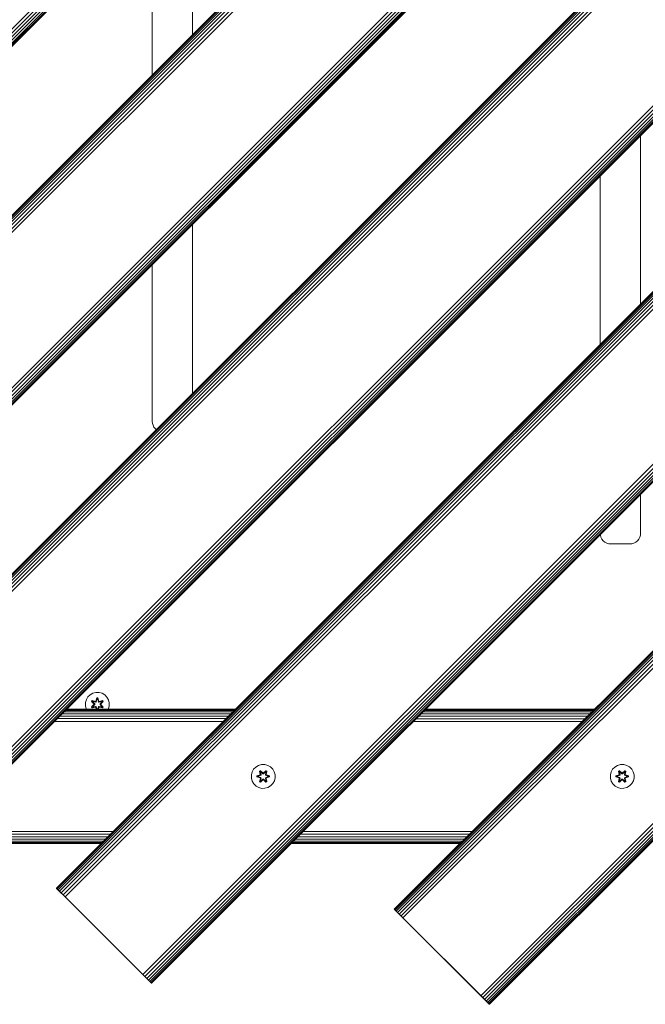
# Model space of a CAD drawing. Units: millimetres. Extents: x -3280 to 578302, y -3085 to 596964.
# Drawn here: x 2828 to 3247, y 3466 to 4125 of the extents above; entities that cross this region are included whole.
import ezdxf

# ---------------------------------------------------------------- set-up
doc = ezdxf.new("R2010")
doc.units = ezdxf.units.MM
doc.layers.add('Контур', color=7, linetype='Continuous', lineweight=15)

msp = doc.modelspace()

# ---------------------------------------------------------------- linework, layer by layer
at = {"layer": 'Контур'}
for p, q in [((2388.824, 3559.999), (3378.774, 4549.948)), ((2388.824, 3559.999), (3378.774, 4549.948)), ((3378.892, 4549.83), (2388.942, 3559.881)), ((3379.271, 4549.452), (2389.321, 3559.502)), ((3379.927, 4548.796), (2389.977, 3558.846)), ((3380.845, 4547.878), (2390.895, 3557.928)), ((3381.976, 4546.747), (2392.026, 3556.797)), ((3383.242, 4545.48), (2393.292, 3555.531)), ((3384.558, 4544.164), (2394.609, 3554.215)), ((3196.22, 4492.093), (2206.27, 3502.144)), ((3197.536, 4490.777), (2207.586, 3500.828)), ((3198.802, 4489.511), (2208.852, 3499.561)), ((3199.933, 4488.38), (2209.983, 3498.43)), ((3200.851, 4487.462), (2210.901, 3497.512)), ((3201.508, 4486.805), (2211.558, 3496.856)), ((3201.886, 4486.427), (2211.936, 3496.477)), ((3202.004, 4486.309), (2212.054, 3496.359)), ((3436.629, 4492.093), (2446.679, 3502.144)), ((3437.945, 4490.777), (2447.996, 3500.828)), ((3439.212, 4489.511), (2449.262, 3499.561)), ((3440.343, 4488.38), (2450.393, 3498.43)), ((3441.261, 4487.462), (2451.311, 3497.512)), ((3441.917, 4486.805), (2451.967, 3496.856)), ((3442.296, 4486.427), (2452.346, 3496.477)), ((3442.414, 4486.309), (2452.464, 3496.359)), ((2626.695, 3557.439), (3545.934, 4476.678)), ((2626.695, 3557.439), (3545.934, 4476.678)), ((3546.052, 4476.56), (2626.813, 3557.321)), ((3546.431, 4476.182), (2627.192, 3556.943)), ((3547.087, 4475.526), (2627.848, 3556.287)), ((3548.005, 4474.607), (2628.766, 3555.368)), ((3549.136, 4473.477), (2629.897, 3554.238)), ((3550.403, 4472.21), (2631.163, 3552.971)), ((3551.719, 4470.894), (2632.48, 3551.655)), ((3603.79, 4418.823), (2684.55, 3499.584)), ((3605.106, 4417.507), (2685.867, 3498.268)), ((3606.372, 4416.24), (2687.133, 3497.001)), ((3607.503, 4415.11), (2688.264, 3495.871)), ((3608.421, 4414.191), (2689.182, 3494.952)), ((3609.078, 4413.535), (2689.838, 3494.296)), ((3609.456, 4413.157), (2690.217, 3493.918)), ((3609.574, 4413.039), (2690.335, 3493.799)), ((2852.969, 3543.297), (3560.076, 4250.404)), ((2852.969, 3543.297), (3560.076, 4250.404)), ((3560.194, 4250.286), (2853.087, 3543.179)), ((3560.573, 4249.907), (2853.466, 3542.8)), ((3561.229, 4249.251), (2854.122, 3542.144)), ((3562.147, 4248.333), (2855.04, 3541.226)), ((3563.278, 4247.202), (2856.171, 3540.095)), ((3564.544, 4245.936), (2857.437, 3538.829)), ((3565.861, 4244.619), (2858.754, 3537.513)), ((3617.931, 4192.549), (2910.824, 3485.442)), ((3619.248, 4191.232), (2912.141, 3484.125)), ((3620.514, 4189.966), (2913.407, 3482.859)), ((2917.137, 4192.01), (2917.137, 4088.311)), ((2944.137, 4115.311), (2944.137, 4192.01)), ((3621.645, 4188.835), (2914.538, 3481.729)), ((3622.563, 4187.917), (2915.456, 3480.81)), ((3623.219, 4187.261), (2916.112, 3480.154)), ((3623.598, 4186.882), (2916.491, 3479.775)), ((3623.716, 4186.764), (2916.609, 3479.657)), ((3244.137, 3934.464), (3244.137, 4047.601)), ((3079.243, 3529.155), (3574.218, 4024.129)), ((3574.218, 4024.129), (3079.243, 3529.155)), ((3079.361, 3529.037), (3574.336, 4024.011)), ((3079.74, 3528.658), (3574.715, 4023.633)), ((3080.396, 3528.002), (3575.371, 4022.977)), ((3081.315, 3527.083), (3576.289, 4022.058)), ((3082.445, 3525.953), (3577.42, 4020.928)), ((3083.712, 3524.686), (3578.687, 4019.661)), ((3085.028, 3523.37), (3580.003, 4018.345)), ((3217.137, 4020.601), (3217.137, 3907.464)), ((2944.137, 3874.881), (2944.137, 3988.032)), ((3137.099, 3471.299), (3632.074, 3966.274)), ((3138.415, 3469.983), (3633.39, 3964.958)), ((2917.137, 3961.032), (2917.137, 3856.01)), ((3139.681, 3468.717), (3634.656, 3963.691)), ((3140.812, 3467.586), (3635.787, 3962.561)), ((3141.73, 3466.668), (3636.705, 3961.642)), ((3142.387, 3466.011), (3637.362, 3960.986)), ((3142.765, 3465.633), (3637.74, 3960.608)), ((3637.858, 3960.49), (3142.883, 3465.515)), ((2917.137, 3856.01), (2917.253, 3854.736)), ((2917.628, 3853.433), (2917.253, 3854.736)), ((2918.278, 3852.18), (2917.628, 3853.433)), ((2919.187, 3851.06), (2918.278, 3852.18)), ((2919.81, 3850.554), (2919.187, 3851.06)), ((3244.137, 3781.01), (3244.137, 3807.185)), ((3217.206, 3780.254), (3217.253, 3779.736)), ((3244.137, 3781.01), (3244.02, 3779.736)), ((3217.628, 3778.433), (3217.253, 3779.736)), ((3218.278, 3777.18), (3217.628, 3778.433)), ((3219.187, 3776.06), (3218.278, 3777.18)), ((3220.306, 3775.151), (3219.187, 3776.06)), ((3221.56, 3774.502), (3220.306, 3775.151)), ((3222.863, 3774.127), (3221.56, 3774.502)), ((3224.137, 3774.01), (3222.863, 3774.127)), ((3224.137, 3774.01), (3237.137, 3774.01)), ((3237.137, 3774.01), (3238.41, 3774.127)), ((3239.713, 3774.502), (3238.41, 3774.127)), ((3240.967, 3775.151), (3239.713, 3774.502)), ((3242.086, 3776.06), (3240.967, 3775.151)), ((3242.996, 3777.18), (3242.086, 3776.06)), ((3243.645, 3778.433), (3242.996, 3777.18)), ((3244.02, 3779.736), (3243.645, 3778.433)), ((2879.387, 3674.508), (2877.359, 3673.984)), ((2881.482, 3674.49), (2879.387, 3674.508)), ((2883.501, 3673.93), (2881.482, 3674.49)), ((2872.977, 3669.678), (2872.417, 3667.659)), ((2874.041, 3671.483), (2872.977, 3669.678)), ((2875.535, 3672.952), (2874.041, 3671.483)), ((2877.359, 3673.984), (2875.535, 3672.952)), ((2876.507, 3668.38), (2876.85, 3668.971)), ((2877.993, 3666.764), (2876.507, 3668.38)), ((2876.654, 3668.326), (2876.507, 3668.38)), ((2876.654, 3668.326), (2876.967, 3668.867)), ((2876.654, 3668.326), (2877.993, 3666.764)), ((2876.654, 3668.326), (2878.19, 3666.722)), ((2876.654, 3668.326), (2876.737, 3668.286)), ((2876.737, 3668.286), (2877.042, 3668.813)), ((2877.492, 3667.854), (2876.737, 3668.286)), ((2878.19, 3666.722), (2876.737, 3668.286)), ((2876.85, 3668.971), (2878.993, 3668.49)), ((2876.967, 3668.867), (2876.85, 3668.971)), ((2879.122, 3668.336), (2876.967, 3668.867)), ((2876.967, 3668.867), (2878.993, 3668.49)), ((2876.967, 3668.867), (2877.042, 3668.813)), ((2877.792, 3668.375), (2877.042, 3668.813)), ((2879.122, 3668.336), (2877.042, 3668.813)), ((2877.492, 3667.854), (2877.792, 3668.375)), ((2877.512, 3667.843), (2877.812, 3668.363)), ((2879.297, 3668.032), (2877.792, 3668.375)), ((2877.812, 3668.363), (2877.792, 3668.375)), ((2879.302, 3668.024), (2877.812, 3668.363)), ((2879.122, 3668.336), (2879.434, 3668.516)), ((2879.122, 3668.336), (2879.138, 3668.308)), ((2879.297, 3668.032), (2879.138, 3668.308)), ((2879.297, 3668.032), (2879.608, 3668.213)), ((2879.297, 3668.032), (2879.302, 3668.024)), ((2879.613, 3668.205), (2879.302, 3668.024)), ((2879.371, 3668.707), (2880.027, 3670.802)), ((2880.054, 3670.648), (2879.371, 3668.707)), ((2880.054, 3670.648), (2879.434, 3668.516)), ((2879.434, 3668.516), (2880.061, 3670.558)), ((2879.434, 3668.516), (2879.45, 3668.488)), ((2879.608, 3668.213), (2879.45, 3668.488)), ((2880.069, 3669.727), (2879.608, 3668.213)), ((2879.613, 3668.205), (2879.608, 3668.213)), ((2880.069, 3669.703), (2879.613, 3668.205)), ((2880.027, 3670.802), (2880.711, 3670.801)), ((2880.054, 3670.648), (2880.027, 3670.802)), ((2880.054, 3670.648), (2880.679, 3670.647)), ((2880.054, 3670.648), (2880.061, 3670.558)), ((2880.069, 3669.727), (2880.061, 3670.558)), ((2880.061, 3670.558), (2880.67, 3670.558)), ((2880.069, 3669.703), (2880.069, 3669.727)), ((2880.069, 3669.703), (2880.661, 3669.703)), ((2880.661, 3669.727), (2880.67, 3670.558)), ((2881.122, 3668.213), (2880.661, 3669.727)), ((2880.661, 3669.703), (2880.661, 3669.727)), ((2881.117, 3668.205), (2880.661, 3669.703)), ((2880.679, 3670.647), (2880.67, 3670.558)), ((2881.297, 3668.516), (2880.67, 3670.558)), ((2880.679, 3670.647), (2880.711, 3670.801)), ((2881.297, 3668.516), (2880.679, 3670.647)), ((2880.679, 3670.647), (2881.366, 3668.704)), ((2880.711, 3670.801), (2881.366, 3668.704)), ((2881.122, 3668.213), (2881.117, 3668.205)), ((2881.429, 3668.024), (2881.117, 3668.205)), ((2881.122, 3668.213), (2881.281, 3668.488)), ((2881.122, 3668.213), (2881.433, 3668.032)), ((2881.297, 3668.516), (2881.281, 3668.488)), ((2881.297, 3668.516), (2881.609, 3668.336)), ((2881.429, 3668.024), (2882.918, 3668.363)), ((2881.429, 3668.024), (2881.433, 3668.032)), ((2882.938, 3668.375), (2881.433, 3668.032)), ((2881.433, 3668.032), (2881.593, 3668.308)), ((2881.609, 3668.336), (2881.593, 3668.308)), ((2883.765, 3668.865), (2881.609, 3668.336)), ((2881.609, 3668.336), (2883.689, 3668.813)), ((2881.743, 3668.486), (2883.885, 3668.965)), ((2883.765, 3668.865), (2881.743, 3668.486)), ((2882.54, 3666.722), (2884.077, 3668.323)), ((2882.54, 3666.722), (2883.994, 3668.285)), ((2884.226, 3668.372), (2882.738, 3666.756)), ((2884.077, 3668.323), (2882.738, 3666.756)), ((2882.938, 3668.375), (2882.918, 3668.363)), ((2883.218, 3667.843), (2882.918, 3668.363)), ((2882.938, 3668.375), (2883.689, 3668.813)), ((2882.938, 3668.375), (2883.239, 3667.854)), ((2883.239, 3667.854), (2883.994, 3668.285)), ((2885.306, 3672.867), (2883.501, 3673.93)), ((2883.765, 3668.865), (2883.689, 3668.813)), ((2883.689, 3668.813), (2883.994, 3668.285)), ((2883.765, 3668.865), (2883.885, 3668.965)), ((2883.765, 3668.865), (2884.077, 3668.323)), ((2883.885, 3668.965), (2884.226, 3668.372)), ((2884.077, 3668.323), (2883.994, 3668.285)), ((2884.077, 3668.323), (2884.226, 3668.372)), ((2886.775, 3671.372), (2885.306, 3672.867)), ((2887.807, 3669.549), (2886.775, 3671.372)), ((2888.331, 3667.52), (2887.807, 3669.549)), ((2858.047, 3661.512), (2971.189, 3661.517)), ((2858.978, 3662.443), (2972.119, 3662.447)), ((2859.527, 3662.992), (2972.666, 3662.994)), ((2859.703, 3663.167), (2972.839, 3663.167)), ((2872.417, 3667.659), (2872.399, 3665.564)), ((2872.399, 3665.564), (2872.924, 3663.536)), ((2872.924, 3663.536), (2873.132, 3663.167)), ((2876.504, 3664.713), (2877.992, 3666.328)), ((2876.653, 3664.762), (2876.504, 3664.713)), ((2876.845, 3664.12), (2876.504, 3664.713)), ((2878.19, 3666.362), (2876.653, 3664.762)), ((2876.653, 3664.762), (2877.992, 3666.328)), ((2876.653, 3664.762), (2876.737, 3664.8)), ((2876.965, 3664.22), (2876.653, 3664.762)), ((2878.19, 3666.362), (2876.737, 3664.8)), ((2877.492, 3665.23), (2876.737, 3664.8)), ((2877.041, 3664.272), (2876.737, 3664.8)), ((2876.845, 3664.12), (2878.987, 3664.599)), ((2876.965, 3664.22), (2876.845, 3664.12)), ((2876.965, 3664.22), (2879.122, 3664.749)), ((2876.965, 3664.22), (2878.987, 3664.599)), ((2876.965, 3664.22), (2877.041, 3664.272)), ((2879.122, 3664.749), (2877.041, 3664.272)), ((2877.792, 3664.71), (2877.041, 3664.272)), ((2877.492, 3667.854), (2878.54, 3666.723)), ((2877.512, 3667.843), (2877.492, 3667.854)), ((2878.54, 3666.362), (2877.492, 3665.23)), ((2877.512, 3665.242), (2877.492, 3665.23)), ((2877.792, 3664.71), (2877.492, 3665.23)), ((2877.512, 3667.843), (2878.55, 3666.723)), ((2878.55, 3666.362), (2877.512, 3665.242)), ((2877.812, 3664.721), (2877.512, 3665.242)), ((2877.792, 3664.71), (2879.297, 3665.053)), ((2877.812, 3664.721), (2877.792, 3664.71)), ((2877.812, 3664.721), (2879.302, 3665.06)), ((2878.19, 3666.362), (2878.19, 3666.722)), ((2878.19, 3666.722), (2878.222, 3666.722)), ((2878.19, 3666.362), (2878.222, 3666.362)), ((2878.54, 3666.723), (2878.222, 3666.722)), ((2878.54, 3666.362), (2878.222, 3666.362)), ((2878.54, 3666.362), (2878.54, 3666.723)), ((2878.55, 3666.723), (2878.54, 3666.723)), ((2878.54, 3666.362), (2878.55, 3666.362)), ((2878.55, 3666.723), (2878.55, 3666.362)), ((2879.122, 3664.749), (2879.138, 3664.777)), ((2879.434, 3664.569), (2879.122, 3664.749)), ((2879.297, 3665.053), (2879.138, 3664.777)), ((2879.302, 3665.06), (2879.297, 3665.053)), ((2879.608, 3664.872), (2879.297, 3665.053)), ((2879.302, 3665.06), (2879.613, 3664.88)), ((2879.743, 3663.167), (2879.364, 3664.381)), ((2879.793, 3663.167), (2879.364, 3664.381)), ((2879.434, 3664.569), (2879.45, 3664.596)), ((2879.434, 3664.569), (2879.84, 3663.167)), ((2879.434, 3664.569), (2879.864, 3663.167)), ((2879.608, 3664.872), (2879.45, 3664.596)), ((2879.608, 3664.872), (2879.613, 3664.88)), ((2879.608, 3664.872), (2880.069, 3663.358)), ((2879.613, 3664.88), (2880.069, 3663.382)), ((2880.069, 3663.358), (2880.067, 3663.167)), ((2880.661, 3663.382), (2880.069, 3663.382)), ((2880.069, 3663.382), (2880.069, 3663.358)), ((2880.661, 3663.382), (2881.117, 3664.88)), ((2880.661, 3663.358), (2881.122, 3664.872)), ((2880.661, 3663.382), (2880.661, 3663.358)), ((2880.661, 3663.358), (2880.663, 3663.167)), ((2881.297, 3664.569), (2880.866, 3663.167)), ((2880.889, 3663.167), (2881.297, 3664.569)), ((2880.933, 3663.167), (2881.359, 3664.377)), ((2881.359, 3664.377), (2880.98, 3663.167)), ((2881.117, 3664.88), (2881.429, 3665.06)), ((2881.117, 3664.88), (2881.122, 3664.872)), ((2881.433, 3665.053), (2881.122, 3664.872)), ((2881.122, 3664.872), (2881.281, 3664.596)), ((2881.297, 3664.569), (2881.281, 3664.596)), ((2881.609, 3664.749), (2881.297, 3664.569)), ((2881.433, 3665.053), (2881.429, 3665.06)), ((2882.918, 3664.721), (2881.429, 3665.06)), ((2881.433, 3665.053), (2881.593, 3664.777)), ((2881.433, 3665.053), (2882.938, 3664.71)), ((2881.609, 3664.749), (2881.593, 3664.777)), ((2881.609, 3664.749), (2883.763, 3664.218)), ((2881.609, 3664.749), (2883.689, 3664.272)), ((2883.88, 3664.113), (2881.737, 3664.594)), ((2883.763, 3664.218), (2881.737, 3664.594)), ((2882.18, 3666.723), (2883.218, 3667.843)), ((2882.18, 3666.723), (2882.19, 3666.723)), ((2882.18, 3666.723), (2882.18, 3666.362)), ((2882.18, 3666.362), (2882.19, 3666.362)), ((2882.18, 3666.362), (2883.218, 3665.242)), ((2882.19, 3666.723), (2883.239, 3667.854)), ((2882.19, 3666.723), (2882.508, 3666.722)), ((2882.19, 3666.723), (2882.19, 3666.362)), ((2882.19, 3666.362), (2882.508, 3666.362)), ((2883.239, 3665.23), (2882.19, 3666.362)), ((2882.54, 3666.722), (2882.508, 3666.722)), ((2882.54, 3666.362), (2882.508, 3666.362)), ((2882.54, 3666.722), (2882.54, 3666.362)), ((2884.076, 3664.759), (2882.54, 3666.362)), ((2882.54, 3666.362), (2883.993, 3664.799)), ((2882.737, 3666.321), (2884.223, 3664.705)), ((2884.076, 3664.759), (2882.737, 3666.321)), ((2882.918, 3664.721), (2883.218, 3665.242)), ((2882.918, 3664.721), (2882.938, 3664.71)), ((2883.239, 3665.23), (2882.938, 3664.71)), ((2882.938, 3664.71), (2883.689, 3664.272)), ((2883.218, 3667.843), (2883.239, 3667.854)), ((2883.239, 3665.23), (2883.218, 3665.242)), ((2883.239, 3665.23), (2883.993, 3664.799)), ((2883.993, 3664.799), (2883.689, 3664.272)), ((2883.763, 3664.218), (2883.689, 3664.272)), ((2884.076, 3664.759), (2883.763, 3664.218)), ((2883.763, 3664.218), (2883.88, 3664.113)), ((2884.223, 3664.705), (2883.88, 3664.113)), ((2884.076, 3664.759), (2883.993, 3664.799)), ((2884.076, 3664.759), (2884.223, 3664.705)), ((2887.612, 3663.167), (2887.753, 3663.406)), ((2888.313, 3665.425), (2887.753, 3663.406)), ((2888.313, 3665.425), (2888.331, 3667.52)), ((3098.474, 3661.522), (3211.616, 3661.527)), ((3099.403, 3662.452), (3212.545, 3662.456)), ((3099.947, 3662.995), (3213.086, 3662.997)), ((3100.119, 3663.167), (3213.256, 3663.167)), ((2851.566, 3655.03), (2964.694, 3655.022)), ((2853.44, 3656.904), (2966.566, 3656.894)), ((2855.213, 3658.677), (2968.342, 3658.67)), ((2856.773, 3660.238), (2969.91, 3660.238)), ((3091.964, 3655.013), (3205.093, 3655.005)), ((3093.833, 3656.882), (3206.96, 3656.871)), ((3095.613, 3658.662), (3208.743, 3658.655)), ((3097.19, 3660.238), (3210.327, 3660.238)), ((2984.001, 3621.182), (2985.032, 3623.006)), ((2985.032, 3623.006), (2986.501, 3624.5)), ((2986.501, 3624.5), (2988.306, 3625.563)), ((2990.325, 3626.123), (2988.306, 3625.563)), ((2989.605, 3622.034), (2989.013, 3621.691)), ((2989.659, 3621.887), (2989.118, 3621.574)), ((2989.698, 3621.804), (2989.171, 3621.499)), ((2991.221, 3620.548), (2989.605, 3622.034)), ((2989.659, 3621.887), (2989.605, 3622.034)), ((2989.659, 3621.887), (2991.221, 3620.548)), ((2989.659, 3621.887), (2991.262, 3620.351)), ((2989.659, 3621.887), (2989.698, 3621.804)), ((2990.13, 3621.049), (2989.698, 3621.804)), ((2991.262, 3620.351), (2989.698, 3621.804)), ((2990.325, 3626.123), (2992.42, 3626.142)), ((2991.622, 3620.351), (2993.223, 3621.888)), ((2991.622, 3620.351), (2993.185, 3621.804)), ((2993.272, 3622.037), (2991.656, 3620.549)), ((2993.223, 3621.888), (2991.656, 3620.549)), ((2992.42, 3626.142), (2994.449, 3625.617)), ((2992.754, 3621.049), (2993.185, 3621.804)), ((2993.223, 3621.888), (2993.185, 3621.804)), ((2993.712, 3621.5), (2993.185, 3621.804)), ((2993.223, 3621.888), (2993.272, 3622.037)), ((2993.764, 3621.575), (2993.223, 3621.888)), ((2993.865, 3621.696), (2993.272, 3622.037)), ((2993.385, 3619.554), (2993.865, 3621.696)), ((2993.764, 3621.575), (2993.865, 3621.696)), ((2994.449, 3625.617), (2996.272, 3624.585)), ((2996.272, 3624.585), (2997.767, 3623.117)), ((2997.767, 3623.117), (2998.83, 3621.312)), ((3224.444, 3621.182), (3225.476, 3623.006)), ((3225.476, 3623.006), (3226.944, 3624.5)), ((3226.944, 3624.5), (3228.75, 3625.563)), ((3230.769, 3626.123), (3228.75, 3625.563)), ((3230.048, 3622.034), (3229.457, 3621.691)), ((3230.102, 3621.887), (3229.561, 3621.574)), ((3230.142, 3621.804), (3229.615, 3621.499)), ((3231.664, 3620.548), (3230.048, 3622.034)), ((3230.102, 3621.887), (3230.048, 3622.034)), ((3230.102, 3621.887), (3231.664, 3620.548)), ((3230.102, 3621.887), (3231.705, 3620.351)), ((3230.102, 3621.887), (3230.142, 3621.804)), ((3230.574, 3621.049), (3230.142, 3621.804)), ((3231.705, 3620.351), (3230.142, 3621.804)), ((3230.769, 3626.123), (3232.864, 3626.142)), ((3232.066, 3620.351), (3233.666, 3621.888)), ((3232.066, 3620.351), (3233.628, 3621.804)), ((3233.715, 3622.037), (3232.099, 3620.549)), ((3233.666, 3621.888), (3232.099, 3620.549)), ((3232.864, 3626.142), (3234.892, 3625.617)), ((3233.197, 3621.049), (3233.628, 3621.804)), ((3233.666, 3621.888), (3233.628, 3621.804)), ((3234.156, 3621.5), (3233.628, 3621.804)), ((3233.666, 3621.888), (3233.715, 3622.037)), ((3234.208, 3621.575), (3233.666, 3621.888)), ((3234.308, 3621.696), (3233.715, 3622.037)), ((3233.829, 3619.554), (3234.308, 3621.696)), ((3234.208, 3621.575), (3234.308, 3621.696)), ((3234.892, 3625.617), (3236.716, 3624.585)), ((3236.716, 3624.585), (3238.21, 3623.117)), ((3238.21, 3623.117), (3239.273, 3621.312)), ((2983.476, 3619.154), (2984.001, 3621.182)), ((2983.494, 3617.059), (2983.476, 3619.154)), ((2984.054, 3615.04), (2983.494, 3617.059)), ((2989.277, 3619.17), (2987.182, 3618.514)), ((2987.182, 3618.514), (2987.184, 3617.83)), ((2987.337, 3618.487), (2987.182, 3618.514)), ((2987.337, 3617.862), (2987.184, 3617.83)), ((2987.184, 3617.83), (2989.28, 3617.174)), ((2987.337, 3618.487), (2989.277, 3619.17)), ((2987.337, 3618.487), (2989.469, 3619.107)), ((2987.337, 3618.487), (2987.337, 3617.862)), ((2987.337, 3618.487), (2987.426, 3618.479)), ((2987.337, 3617.862), (2987.426, 3617.871)), ((2989.469, 3617.244), (2987.337, 3617.862)), ((2987.337, 3617.862), (2989.28, 3617.174)), ((2989.469, 3619.107), (2987.426, 3618.479)), ((2987.426, 3618.479), (2987.426, 3617.871)), ((2988.258, 3618.472), (2987.426, 3618.479)), ((2988.258, 3617.88), (2987.426, 3617.871)), ((2989.469, 3617.244), (2987.426, 3617.871)), ((2988.258, 3618.472), (2989.771, 3618.932)), ((2988.281, 3618.472), (2988.258, 3618.472)), ((2989.771, 3617.419), (2988.258, 3617.88)), ((2988.281, 3617.88), (2988.258, 3617.88)), ((2988.281, 3618.472), (2989.78, 3618.928)), ((2988.281, 3618.472), (2988.281, 3617.88)), ((2989.78, 3617.424), (2988.281, 3617.88)), ((2989.013, 3621.691), (2989.494, 3619.547)), ((2989.118, 3621.574), (2989.013, 3621.691)), ((2989.02, 3614.656), (2989.499, 3616.798)), ((2989.649, 3619.419), (2989.118, 3621.574)), ((2989.118, 3621.574), (2989.494, 3619.547)), ((2989.118, 3621.574), (2989.171, 3621.499)), ((2989.12, 3614.776), (2989.649, 3616.932)), ((2989.12, 3614.776), (2989.499, 3616.798)), ((2989.61, 3620.749), (2989.171, 3621.499)), ((2989.649, 3619.419), (2989.171, 3621.499)), ((2989.649, 3616.932), (2989.172, 3614.852)), ((2989.61, 3615.603), (2989.172, 3614.852)), ((2989.649, 3619.419), (2989.469, 3619.107)), ((2989.469, 3619.107), (2989.496, 3619.091)), ((2989.469, 3617.244), (2989.496, 3617.26)), ((2989.469, 3617.244), (2989.649, 3616.932)), ((2989.771, 3618.932), (2989.496, 3619.091)), ((2989.771, 3617.419), (2989.496, 3617.26)), ((2990.13, 3621.049), (2989.61, 3620.749)), ((2989.952, 3619.244), (2989.61, 3620.749)), ((2989.621, 3620.728), (2989.61, 3620.749)), ((2989.61, 3615.603), (2989.952, 3617.108)), ((2989.621, 3615.623), (2989.61, 3615.603)), ((2989.61, 3615.603), (2990.13, 3615.302)), ((2989.612, 3614.315), (2991.228, 3615.803)), ((2989.621, 3620.728), (2990.142, 3621.029)), ((2989.621, 3620.728), (2989.96, 3619.239)), ((2989.621, 3615.623), (2989.96, 3617.112)), ((2989.621, 3615.623), (2990.142, 3615.322)), ((2989.649, 3619.419), (2989.676, 3619.403)), ((2989.649, 3616.932), (2989.676, 3616.948)), ((2991.262, 3616.001), (2989.661, 3614.464)), ((2989.661, 3614.464), (2991.228, 3615.803)), ((2989.952, 3619.244), (2989.676, 3619.403)), ((2989.952, 3617.108), (2989.676, 3616.948)), ((2991.262, 3616.001), (2989.699, 3614.547)), ((2990.13, 3615.302), (2989.699, 3614.547)), ((2989.952, 3619.244), (2989.771, 3618.932)), ((2989.78, 3618.928), (2989.771, 3618.932)), ((2989.771, 3617.419), (2989.78, 3617.424)), ((2989.771, 3617.419), (2989.952, 3617.108)), ((2989.78, 3618.928), (2989.96, 3619.239)), ((2989.96, 3617.112), (2989.78, 3617.424)), ((2989.952, 3619.244), (2989.96, 3619.239)), ((2989.96, 3617.112), (2989.952, 3617.108)), ((2990.13, 3621.049), (2991.262, 3620)), ((2990.13, 3621.049), (2990.142, 3621.029)), ((2991.262, 3616.351), (2990.13, 3615.302)), ((2990.142, 3615.322), (2990.13, 3615.302)), ((2991.262, 3619.991), (2990.142, 3621.029)), ((2991.262, 3616.36), (2990.142, 3615.322)), ((2991.622, 3620.351), (2991.262, 3620.351)), ((2991.262, 3620.351), (2991.262, 3620.319)), ((2991.262, 3620), (2991.262, 3620.319)), ((2991.623, 3620), (2991.262, 3620)), ((2991.262, 3619.991), (2991.262, 3620)), ((2991.623, 3619.991), (2991.262, 3619.991)), ((2991.262, 3616.351), (2991.262, 3616.36)), ((2991.623, 3616.36), (2991.262, 3616.36)), ((2991.262, 3616.351), (2991.262, 3616.033)), ((2991.262, 3616.351), (2991.623, 3616.351)), ((2991.262, 3616.001), (2991.262, 3616.033)), ((2991.262, 3616.001), (2991.622, 3616.001)), ((2991.622, 3620.351), (2991.622, 3620.319)), ((2991.623, 3620), (2991.622, 3620.319)), ((2991.623, 3616.351), (2991.622, 3616.033)), ((2991.622, 3616.001), (2991.622, 3616.033)), ((2993.225, 3614.465), (2991.622, 3616.001)), ((2991.622, 3616.001), (2993.186, 3614.548)), ((2991.623, 3620), (2992.754, 3621.049)), ((2991.623, 3619.991), (2992.742, 3621.029)), ((2991.623, 3619.991), (2991.623, 3620)), ((2991.623, 3616.36), (2991.623, 3616.351)), ((2992.742, 3615.322), (2991.623, 3616.36)), ((2992.754, 3615.302), (2991.623, 3616.351)), ((2991.664, 3615.804), (2993.279, 3614.318)), ((2993.225, 3614.465), (2991.664, 3615.804)), ((2992.742, 3621.029), (2992.754, 3621.049)), ((2992.742, 3621.029), (2993.263, 3620.728)), ((2992.742, 3615.322), (2993.263, 3615.623)), ((2992.742, 3615.322), (2992.754, 3615.302)), ((2993.275, 3620.749), (2992.754, 3621.049)), ((2992.754, 3615.302), (2993.275, 3615.603)), ((2992.754, 3615.302), (2993.186, 3614.548)), ((2992.924, 3619.239), (2993.263, 3620.728)), ((2992.924, 3619.239), (2992.932, 3619.244)), ((2992.924, 3619.239), (2993.105, 3618.928)), ((2993.105, 3617.424), (2992.924, 3617.112)), ((2992.932, 3617.108), (2992.924, 3617.112)), ((2992.924, 3617.112), (2993.263, 3615.623)), ((2993.275, 3620.749), (2992.932, 3619.244)), ((2992.932, 3619.244), (2993.208, 3619.403)), ((2993.113, 3618.932), (2992.932, 3619.244)), ((2992.932, 3617.108), (2993.113, 3617.419)), ((2992.932, 3617.108), (2993.208, 3616.948)), ((2992.932, 3617.108), (2993.275, 3615.603)), ((2993.113, 3618.932), (2993.105, 3618.928)), ((2993.105, 3618.928), (2994.603, 3618.472)), ((2994.603, 3617.88), (2993.105, 3617.424)), ((2993.105, 3617.424), (2993.113, 3617.419)), ((2993.113, 3618.932), (2993.388, 3619.091)), ((2993.113, 3618.932), (2994.626, 3618.472)), ((2994.626, 3617.88), (2993.113, 3617.419)), ((2993.113, 3617.419), (2993.388, 3617.26)), ((2993.236, 3619.419), (2993.208, 3619.403)), ((2993.236, 3616.932), (2993.208, 3616.948)), ((2993.764, 3621.575), (2993.236, 3619.419)), ((2993.236, 3619.419), (2993.712, 3621.5)), ((2993.416, 3619.107), (2993.236, 3619.419)), ((2993.236, 3616.932), (2993.416, 3617.244)), ((2993.236, 3616.932), (2993.766, 3614.778)), ((2993.236, 3616.932), (2993.713, 3614.852)), ((2993.275, 3620.749), (2993.263, 3620.728)), ((2993.263, 3615.623), (2993.275, 3615.603)), ((2993.275, 3620.749), (2993.712, 3621.5)), ((2993.275, 3615.603), (2993.713, 3614.852)), ((2993.764, 3621.575), (2993.385, 3619.554)), ((2993.416, 3619.107), (2993.388, 3619.091)), ((2993.416, 3617.244), (2993.388, 3617.26)), ((2993.871, 3614.661), (2993.39, 3616.804)), ((2993.766, 3614.778), (2993.39, 3616.804)), ((2993.416, 3619.107), (2995.547, 3618.49)), ((2993.416, 3619.107), (2995.458, 3618.481)), ((2993.416, 3617.244), (2995.458, 3617.872)), ((2995.547, 3617.864), (2993.416, 3617.244)), ((2995.701, 3618.522), (2993.604, 3619.177)), ((2995.547, 3618.49), (2993.604, 3619.177)), ((2995.547, 3617.864), (2993.607, 3617.181)), ((2993.607, 3617.181), (2995.702, 3617.838)), ((2993.764, 3621.575), (2993.712, 3621.5)), ((2994.603, 3617.88), (2994.603, 3618.472)), ((2994.603, 3618.472), (2994.626, 3618.472)), ((2994.603, 3617.88), (2994.626, 3617.88)), ((2994.626, 3618.472), (2995.458, 3618.481)), ((2994.626, 3617.88), (2995.458, 3617.872)), ((2995.547, 3618.49), (2995.458, 3618.481)), ((2995.458, 3617.872), (2995.458, 3618.481)), ((2995.547, 3617.864), (2995.458, 3617.872)), ((2995.547, 3618.49), (2995.701, 3618.522)), ((2995.547, 3617.864), (2995.547, 3618.49)), ((2995.547, 3617.864), (2995.702, 3617.838)), ((2995.702, 3617.838), (2995.701, 3618.522)), ((2998.884, 3615.169), (2997.852, 3613.346)), ((2998.83, 3621.312), (2999.39, 3619.293)), ((2999.408, 3617.198), (2998.884, 3615.169)), ((2999.39, 3619.293), (2999.408, 3617.198)), ((3223.919, 3619.154), (3224.444, 3621.182)), ((3223.938, 3617.059), (3223.919, 3619.154)), ((3224.498, 3615.04), (3223.938, 3617.059)), ((3229.721, 3619.17), (3227.626, 3618.514)), ((3227.626, 3618.514), (3227.627, 3617.83)), ((3227.78, 3618.487), (3227.626, 3618.514)), ((3227.781, 3617.862), (3227.627, 3617.83)), ((3227.627, 3617.83), (3229.724, 3617.174)), ((3227.78, 3618.487), (3229.721, 3619.17)), ((3227.78, 3618.487), (3229.912, 3619.107)), ((3227.78, 3618.487), (3227.781, 3617.862)), ((3227.78, 3618.487), (3227.87, 3618.479)), ((3227.781, 3617.862), (3227.87, 3617.871)), ((3229.912, 3617.244), (3227.781, 3617.862)), ((3227.781, 3617.862), (3229.724, 3617.174)), ((3229.912, 3619.107), (3227.87, 3618.479)), ((3227.87, 3618.479), (3227.87, 3617.871)), ((3228.701, 3618.472), (3227.87, 3618.479)), ((3228.701, 3617.88), (3227.87, 3617.871)), ((3229.912, 3617.244), (3227.87, 3617.871)), ((3228.701, 3618.472), (3230.215, 3618.932)), ((3228.725, 3618.472), (3228.701, 3618.472)), ((3230.215, 3617.419), (3228.701, 3617.88)), ((3228.725, 3617.88), (3228.701, 3617.88)), ((3228.725, 3618.472), (3230.223, 3618.928)), ((3228.725, 3618.472), (3228.725, 3617.88)), ((3230.223, 3617.424), (3228.725, 3617.88)), ((3229.457, 3621.691), (3229.937, 3619.547)), ((3229.561, 3621.574), (3229.457, 3621.691)), ((3229.463, 3614.656), (3229.942, 3616.798)), ((3230.092, 3619.419), (3229.561, 3621.574)), ((3229.561, 3621.574), (3229.937, 3619.547)), ((3229.561, 3621.574), (3229.615, 3621.499)), ((3229.563, 3614.776), (3230.092, 3616.932)), ((3229.563, 3614.776), (3229.942, 3616.798)), ((3230.053, 3620.749), (3229.615, 3621.499)), ((3230.092, 3619.419), (3229.615, 3621.499)), ((3230.092, 3616.932), (3229.615, 3614.852)), ((3230.053, 3615.603), (3229.615, 3614.852)), ((3230.092, 3619.419), (3229.912, 3619.107)), ((3229.912, 3619.107), (3229.94, 3619.091)), ((3229.912, 3617.244), (3229.94, 3617.26)), ((3229.912, 3617.244), (3230.092, 3616.932)), ((3230.215, 3618.932), (3229.94, 3619.091)), ((3230.215, 3617.419), (3229.94, 3617.26)), ((3230.574, 3621.049), (3230.053, 3620.749)), ((3230.396, 3619.244), (3230.053, 3620.749)), ((3230.065, 3620.728), (3230.053, 3620.749)), ((3230.053, 3615.603), (3230.396, 3617.108)), ((3230.065, 3615.623), (3230.053, 3615.603)), ((3230.053, 3615.603), (3230.574, 3615.302)), ((3230.056, 3614.315), (3231.672, 3615.803)), ((3230.065, 3620.728), (3230.585, 3621.029)), ((3230.065, 3620.728), (3230.404, 3619.239)), ((3230.065, 3615.623), (3230.404, 3617.112)), ((3230.065, 3615.623), (3230.585, 3615.322)), ((3230.092, 3619.419), (3230.12, 3619.403)), ((3230.092, 3616.932), (3230.12, 3616.948)), ((3231.705, 3616.001), (3230.105, 3614.464)), ((3230.105, 3614.464), (3231.672, 3615.803)), ((3230.396, 3619.244), (3230.12, 3619.403)), ((3230.396, 3617.108), (3230.12, 3616.948)), ((3231.705, 3616.001), (3230.143, 3614.547)), ((3230.574, 3615.302), (3230.143, 3614.547)), ((3230.396, 3619.244), (3230.215, 3618.932)), ((3230.223, 3618.928), (3230.215, 3618.932)), ((3230.215, 3617.419), (3230.223, 3617.424)), ((3230.215, 3617.419), (3230.396, 3617.108)), ((3230.223, 3618.928), (3230.404, 3619.239)), ((3230.404, 3617.112), (3230.223, 3617.424)), ((3230.396, 3619.244), (3230.404, 3619.239)), ((3230.404, 3617.112), (3230.396, 3617.108)), ((3230.574, 3621.049), (3231.705, 3620)), ((3230.574, 3621.049), (3230.585, 3621.029)), ((3231.705, 3616.351), (3230.574, 3615.302)), ((3230.585, 3615.322), (3230.574, 3615.302)), ((3231.705, 3619.991), (3230.585, 3621.029)), ((3231.705, 3616.36), (3230.585, 3615.322)), ((3232.066, 3620.351), (3231.705, 3620.351)), ((3231.705, 3620.351), (3231.705, 3620.319)), ((3231.705, 3620), (3231.705, 3620.319)), ((3232.066, 3620), (3231.705, 3620)), ((3231.705, 3619.991), (3231.705, 3620)), ((3232.066, 3619.991), (3231.705, 3619.991)), ((3231.705, 3616.351), (3231.705, 3616.36)), ((3232.066, 3616.36), (3231.705, 3616.36)), ((3231.705, 3616.351), (3231.705, 3616.033)), ((3231.705, 3616.351), (3232.066, 3616.351)), ((3231.705, 3616.001), (3231.705, 3616.033)), ((3231.705, 3616.001), (3232.066, 3616.001)), ((3232.066, 3620), (3233.197, 3621.049)), ((3232.066, 3619.991), (3233.186, 3621.029)), ((3232.066, 3620.351), (3232.066, 3620.319)), ((3232.066, 3620), (3232.066, 3620.319)), ((3232.066, 3619.991), (3232.066, 3620)), ((3232.066, 3616.36), (3232.066, 3616.351)), ((3233.186, 3615.322), (3232.066, 3616.36)), ((3232.066, 3616.351), (3232.066, 3616.033)), ((3233.197, 3615.302), (3232.066, 3616.351)), ((3232.066, 3616.001), (3232.066, 3616.033)), ((3233.669, 3614.465), (3232.066, 3616.001)), ((3232.066, 3616.001), (3233.629, 3614.548)), ((3232.107, 3615.804), (3233.723, 3614.318)), ((3233.669, 3614.465), (3232.107, 3615.804)), ((3233.186, 3621.029), (3233.197, 3621.049)), ((3233.186, 3621.029), (3233.706, 3620.728)), ((3233.186, 3615.322), (3233.706, 3615.623)), ((3233.186, 3615.322), (3233.197, 3615.302)), ((3233.718, 3620.749), (3233.197, 3621.049)), ((3233.197, 3615.302), (3233.718, 3615.603)), ((3233.197, 3615.302), (3233.629, 3614.548)), ((3233.367, 3619.239), (3233.706, 3620.728)), ((3233.367, 3619.239), (3233.375, 3619.244)), ((3233.367, 3619.239), (3233.548, 3618.928)), ((3233.548, 3617.424), (3233.367, 3617.112)), ((3233.375, 3617.108), (3233.367, 3617.112)), ((3233.367, 3617.112), (3233.706, 3615.623)), ((3233.718, 3620.749), (3233.375, 3619.244)), ((3233.375, 3619.244), (3233.651, 3619.403)), ((3233.556, 3618.932), (3233.375, 3619.244)), ((3233.375, 3617.108), (3233.556, 3617.419)), ((3233.375, 3617.108), (3233.651, 3616.948)), ((3233.375, 3617.108), (3233.718, 3615.603)), ((3233.556, 3618.932), (3233.548, 3618.928)), ((3233.548, 3618.928), (3235.046, 3618.472)), ((3235.046, 3617.88), (3233.548, 3617.424)), ((3233.548, 3617.424), (3233.556, 3617.419)), ((3233.556, 3618.932), (3233.831, 3619.091)), ((3233.556, 3618.932), (3235.07, 3618.472)), ((3235.07, 3617.88), (3233.556, 3617.419)), ((3233.556, 3617.419), (3233.831, 3617.26)), ((3233.679, 3619.419), (3233.651, 3619.403)), ((3233.679, 3616.932), (3233.651, 3616.948)), ((3234.208, 3621.575), (3233.679, 3619.419)), ((3233.679, 3619.419), (3234.156, 3621.5)), ((3233.859, 3619.107), (3233.679, 3619.419)), ((3233.679, 3616.932), (3233.859, 3617.244)), ((3233.679, 3616.932), (3234.21, 3614.778)), ((3233.679, 3616.932), (3234.156, 3614.852)), ((3233.718, 3620.749), (3233.706, 3620.728)), ((3233.706, 3615.623), (3233.718, 3615.603)), ((3233.718, 3620.749), (3234.156, 3621.5)), ((3233.718, 3615.603), (3234.156, 3614.852)), ((3234.208, 3621.575), (3233.829, 3619.554)), ((3233.859, 3619.107), (3233.831, 3619.091)), ((3233.859, 3617.244), (3233.831, 3617.26)), ((3234.314, 3614.661), (3233.834, 3616.804)), ((3234.21, 3614.778), (3233.834, 3616.804)), ((3233.859, 3619.107), (3235.99, 3618.49)), ((3233.859, 3619.107), (3235.901, 3618.481)), ((3233.859, 3617.244), (3235.901, 3617.872)), ((3235.991, 3617.864), (3233.859, 3617.244)), ((3236.144, 3618.522), (3234.047, 3619.177)), ((3235.99, 3618.49), (3234.047, 3619.177)), ((3235.991, 3617.864), (3234.05, 3617.181)), ((3234.05, 3617.181), (3236.145, 3617.838)), ((3234.208, 3621.575), (3234.156, 3621.5)), ((3235.046, 3617.88), (3235.046, 3618.472)), ((3235.046, 3618.472), (3235.07, 3618.472)), ((3235.046, 3617.88), (3235.07, 3617.88)), ((3235.07, 3618.472), (3235.901, 3618.481)), ((3235.07, 3617.88), (3235.901, 3617.872)), ((3235.99, 3618.49), (3235.901, 3618.481)), ((3235.901, 3617.872), (3235.901, 3618.481)), ((3235.991, 3617.864), (3235.901, 3617.872)), ((3235.99, 3618.49), (3236.144, 3618.522)), ((3235.991, 3617.864), (3235.99, 3618.49)), ((3235.991, 3617.864), (3236.145, 3617.838)), ((3236.145, 3617.838), (3236.144, 3618.522)), ((3239.327, 3615.169), (3238.295, 3613.346)), ((3239.273, 3621.312), (3239.833, 3619.293)), ((3239.852, 3617.198), (3239.327, 3615.169)), ((3239.833, 3619.293), (3239.852, 3617.198)), ((2985.118, 3613.235), (2984.054, 3615.04)), ((2986.612, 3611.766), (2985.118, 3613.235)), ((2988.436, 3610.734), (2986.612, 3611.766)), ((2990.464, 3610.21), (2988.436, 3610.734)), ((2989.12, 3614.776), (2989.02, 3614.656)), ((2989.02, 3614.656), (2989.612, 3614.315)), ((2989.12, 3614.776), (2989.172, 3614.852)), ((2989.12, 3614.776), (2989.661, 3614.464)), ((2989.172, 3614.852), (2989.699, 3614.547)), ((2989.661, 3614.464), (2989.612, 3614.315)), ((2989.661, 3614.464), (2989.699, 3614.547)), ((2992.559, 3610.228), (2990.464, 3610.21)), ((2994.578, 3610.788), (2992.559, 3610.228)), ((2993.186, 3614.548), (2993.713, 3614.852)), ((2993.225, 3614.465), (2993.186, 3614.548)), ((2993.225, 3614.465), (2993.766, 3614.778)), ((2993.225, 3614.465), (2993.279, 3614.318)), ((2993.279, 3614.318), (2993.871, 3614.661)), ((2993.766, 3614.778), (2993.713, 3614.852)), ((2993.766, 3614.778), (2993.871, 3614.661)), ((2996.383, 3611.851), (2994.578, 3610.788)), ((2997.852, 3613.346), (2996.383, 3611.851)), ((3225.561, 3613.235), (3224.498, 3615.04)), ((3227.055, 3611.766), (3225.561, 3613.235)), ((3228.879, 3610.734), (3227.055, 3611.766)), ((3230.907, 3610.21), (3228.879, 3610.734)), ((3229.563, 3614.776), (3229.463, 3614.656)), ((3229.463, 3614.656), (3230.056, 3614.315)), ((3229.563, 3614.776), (3229.615, 3614.852)), ((3229.563, 3614.776), (3230.105, 3614.464)), ((3229.615, 3614.852), (3230.143, 3614.547)), ((3230.105, 3614.464), (3230.056, 3614.315)), ((3230.105, 3614.464), (3230.143, 3614.547)), ((3233.002, 3610.228), (3230.907, 3610.21)), ((3235.021, 3610.788), (3233.002, 3610.228)), ((3233.629, 3614.548), (3234.156, 3614.852)), ((3233.669, 3614.465), (3233.629, 3614.548)), ((3233.669, 3614.465), (3234.21, 3614.778)), ((3233.669, 3614.465), (3233.723, 3614.318)), ((3233.723, 3614.318), (3234.314, 3614.661)), ((3234.21, 3614.778), (3234.156, 3614.852)), ((3234.21, 3614.778), (3234.314, 3614.661)), ((3236.827, 3611.851), (3235.021, 3610.788)), ((3238.295, 3613.346), (3236.827, 3611.851)), ((2772.632, 3576.096), (2885.768, 3576.096)), ((2774.23, 3577.695), (2887.367, 3577.695)), ((2776.021, 3579.486), (2889.158, 3579.486)), ((2777.883, 3581.347), (2891.019, 3581.347)), ((3013.048, 3576.096), (3126.185, 3576.096)), ((3014.647, 3577.695), (3127.784, 3577.695)), ((3016.438, 3579.486), (3129.575, 3579.486)), ((3018.299, 3581.347), (3131.436, 3581.347)), ((2769.703, 3573.167), (2882.839, 3573.167)), ((2769.869, 3573.334), (2883.006, 3573.334)), ((2770.405, 3573.869), (2883.541, 3573.869)), ((2771.332, 3574.797), (2884.469, 3574.797)), ((3010.119, 3573.167), (3123.256, 3573.167)), ((3010.286, 3573.334), (3123.423, 3573.334)), ((3010.821, 3573.869), (3123.958, 3573.869)), ((3011.749, 3574.797), (3124.886, 3574.797)), ((2852.969, 3543.297), (2853.087, 3543.179)), ((2852.969, 3543.297), (2853.087, 3543.179)), ((2853.087, 3543.179), (2853.466, 3542.8)), ((2860.04, 3536.226), (2853.087, 3543.179)), ((2853.466, 3542.8), (2854.122, 3542.144)), ((2854.122, 3542.144), (2855.04, 3541.226)), ((2860.04, 3536.226), (2854.122, 3542.144)), ((2855.04, 3541.226), (2856.171, 3540.095)), ((2856.171, 3540.095), (2857.437, 3538.829)), ((2858.754, 3537.513), (2856.171, 3540.095)), ((2857.437, 3538.829), (2858.754, 3537.513)), ((2858.753, 3537.513), (2858.38, 3537.886)), ((2860.04, 3536.226), (2858.753, 3537.513)), ((2860.04, 3536.226), (2858.754, 3537.513)), ((2909.538, 3486.729), (2860.04, 3536.226)), ((2860.04, 3536.226), (2912.141, 3484.125)), ((3079.243, 3529.155), (3079.243, 3529.155)), ((3079.243, 3529.155), (3079.361, 3529.037)), ((3079.361, 3529.037), (3079.243, 3529.155)), ((3079.74, 3528.658), (3079.361, 3529.037)), ((3080.906, 3527.492), (3079.361, 3529.037)), ((3080.396, 3528.002), (3079.74, 3528.658)), ((3081.315, 3527.083), (3080.396, 3528.002)), ((3080.553, 3527.845), (3081.314, 3527.083)), ((3081.314, 3527.083), (3082.445, 3525.953)), ((3082.445, 3525.953), (3081.315, 3527.083)), ((3083.712, 3524.686), (3082.445, 3525.953)), ((3084.652, 3523.746), (3082.445, 3525.953)), ((3084.37, 3524.028), (3082.445, 3525.953)), ((3085.028, 3523.37), (3083.712, 3524.686)), ((3085.028, 3523.37), (3086.315, 3522.083)), ((3086.314, 3522.083), (3085.028, 3523.37)), ((3086.314, 3522.083), (3086.315, 3522.083)), ((3086.314, 3522.083), (3135.812, 3472.586)), ((3086.314, 3522.083), (3138.415, 3469.983)), ((3086.314, 3522.083), (3141.73, 3466.668)), ((3086.314, 3522.083), (3142.883, 3465.515)), ((3135.812, 3472.586), (3086.315, 3522.083)), ((2909.538, 3486.729), (2910.824, 3485.442)), ((2910.824, 3485.442), (2910.808, 3485.458)), ((2910.824, 3485.442), (2912.141, 3484.125)), ((2912.14, 3484.125), (2910.824, 3485.442)), ((2912.14, 3484.125), (2916.609, 3479.657)), ((2912.141, 3484.125), (2913.407, 3482.859)), ((2913.407, 3482.859), (2914.538, 3481.729)), ((2913.972, 3482.294), (2915.456, 3480.81)), ((2914.538, 3481.729), (2915.456, 3480.81)), ((2915.456, 3480.81), (2916.112, 3480.154)), ((2916.112, 3480.154), (2916.491, 3479.775)), ((2916.112, 3480.154), (2916.609, 3479.657)), ((2916.609, 3479.657), (2916.491, 3479.775)), ((3135.812, 3472.586), (3137.099, 3471.299)), ((3138.415, 3469.983), (3137.099, 3471.299)), ((3139.681, 3468.717), (3138.415, 3469.983)), ((3140.812, 3467.586), (3139.681, 3468.717)), ((3140.575, 3467.823), (3140.616, 3467.782)), ((3141.73, 3466.668), (3140.812, 3467.586)), ((3140.968, 3467.43), (3140.985, 3467.413)), ((3141.115, 3467.283), (3142.883, 3465.515)), ((3142.387, 3466.011), (3141.73, 3466.668)), ((3142.765, 3465.633), (3142.387, 3466.011)), ((3142.765, 3465.633), (3142.883, 3465.515)), ((3142.883, 3465.515), (3142.883, 3465.515))]:
    msp.add_line(p, q, dxfattribs=at)

doc.saveas('drawing.dxf')
